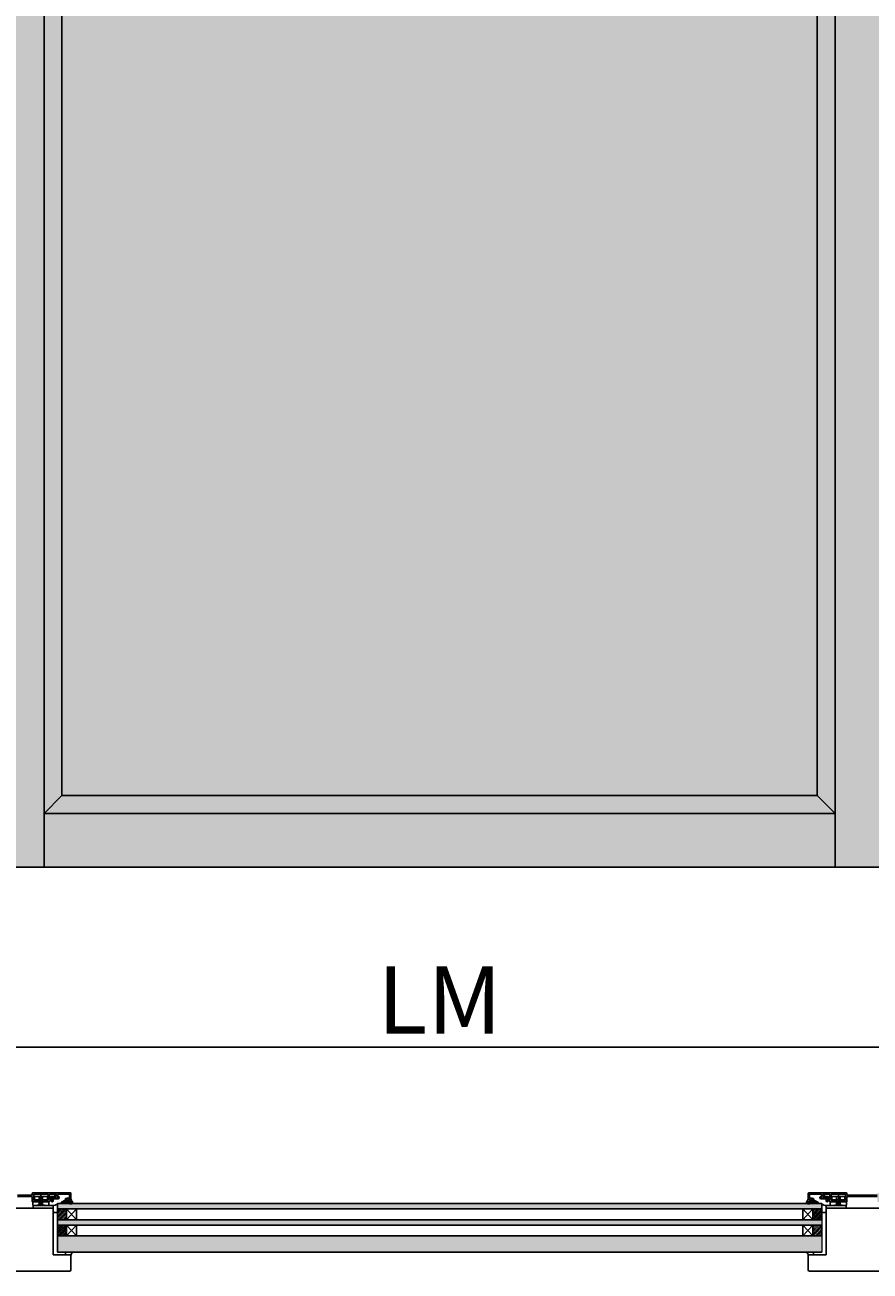
# Model space of a CAD drawing. Units: millimetres. Extents: x 0 to 83958, y -235 to 115762.
# Drawn here: x 3365 to 4305, y 5923 to 7309 of the extents above; entities that cross this region are included whole.
import ezdxf

# ---------------------------------------------------------------- set-up
doc = ezdxf.new("R2010")
doc.units = ezdxf.units.MM
doc.header["$PDMODE"] = 34
doc.header["$PDSIZE"] = 5
doc.layers.get('0').update_dxf_attribs({"true_color": 0x939598})
for name, color, linetype in [('a_Beschläge_V', 150, 'Continuous'), ('Z_Bemaßung-Blau 0.10', 150, 'Continuous'), ('Z_Beschlag-Grau 0.10', 8, 'Continuous'), ('Z_Kontur-Magenta 0.35', 6, 'Continuous'), ('Z_Linie-Gelb 0.25', 2, 'Continuous'), ('Z_Schraffur-Grau 0.10', 8, 'Continuous'), ('Z_Wand-Grün 0.15', 3, 'Continuous')]:
    doc.layers.add(name, color=color, linetype=linetype)
doc.styles.add('DIN', font='txt', dxfattribs={"height": 2.5})
doc.styles.get("Standard").update_dxf_attribs({"font": 'arial.ttf', "height": 2.5})
doc.dimstyles.new('Bem_Automatisch', dxfattribs={"dimtxt": 2.5, "dimasz": 1, "dimexe": 0.75, "dimexo": 0.75, "dimgap": 0.5, "dimtad": 1, "dimdec": 0, "dimtxsty": 'Standard', "dimblk": 'ARCHTICK', "dimcen": 0, "dimclrd": 256, "dimclre": 256, "dimclrt": 256, "dimadec": 0, "dimazin": 0, "dimtfac": 1, "dimtdec": 0, "dimtmove": 1, "dimatfit": 2, "dimfxl": 2, "dimfxlon": 1, "dimtolj": 1, "dimtzin": 0, "dimlwd": -1, "dimlwe": -1, "dimarcsym": 0})
pattern_1 = [(50, (-19896.413, -12944.6686), (9.1092334, -0.7969543), [0.9525, -10.4775]), (355, (-19896.413, -12944.669), (-1.762171, 9.5528423), [0.762, -8.3820292]), (100.451445, (-19895.654, -12944.735), (7.3470624, 8.7558876), [0.8095004, -8.9045122]), (46.1842, (-19896.413, -12942.129), (13.553952, -2.1021164), [1.42875, -15.71625]), (96.63556, (-19895.283, -12942.304), (11.8702067, 12.371306), [1.214251, -13.3567804]), (351.18415, (-19896.413, -12942.129), (11.870207, 12.371306), [1.1429984, -12.5729866]), (21, (-19895.143, -12942.7636), (7.5807196, -5.11326), [0.9525, -10.4775]), (326, (-19895.143, -12942.764), (3.0901014, 9.2093983), [0.762, -8.382]), (71.451445, (-19894.511, -12943.19), (10.670821, 4.0961384), [0.8095004, -8.904497]), (37.5, (-19896.413, -12944.6686), (0.15443016, 4.22775194), [0, -8.2804, 0, -8.509, 0, -8.41375]), (7.5, (-19896.413, -12944.6686), (3.3409831, 5.00902874), [0, -4.8514, 0, -8.0899, 0, -3.20675]), (327.5, (-19899.245, -12944.6686), (6.77952976, -0.2864372), [0, -3.175, 0, -9.906, 0, -13.1445]), (317.5, (-19900.515, -12944.6686), (7.4064591, 1.2713246), [0, -4.1275, 0, -6.5786, 0, -9.3345])]

# ---------------------------------------------------------------- blocks, each defined once
blk = doc.blocks.new('_ArchTick')
at = {"color": 0, "linetype": 'ByBlock', "const_width": 0.15}
blk.add_lwpolyline([(-0.5, -0.5), (0.5, 0.5)], dxfattribs=at)
blk = doc.blocks.new('*D222')
at = {"layer": 'Defpoints', "color": 0, "lineweight": 5, "transparency": 16777216}
for p in [(2386.1, 6372.4), (5266.1, 6372.4), (5266.1, 6172.4)]:
    blk.add_point(p, dxfattribs=at)
at = {"layer": 'Z_Bemaßung-Blau 0.10', "transparency": 16777216}
for p, q in [((2386.1, 6232.4), (2386.1, 6149.9)), ((5266.1, 6232.4), (5266.1, 6149.9)), ((2386.1, 6172.4), (5266.1, 6172.4))]:
    blk.add_line(p, q, dxfattribs=at)
at = {"layer": 'Z_Bemaßung-Blau 0.10', "transparency": 16777216, "xscale": 30, "yscale": 30, "zscale": 30, "rotation": 180}
blk.add_blockref('_ArchTick', (2386.1, 6172.4), dxfattribs=at)
at = {"layer": 'Z_Bemaßung-Blau 0.10', "transparency": 16777216, "xscale": 30, "yscale": 30, "zscale": 30}
blk.add_blockref('_ArchTick', (5266.1, 6172.4), dxfattribs=at)
at = {"layer": 'Z_Bemaßung-Blau 0.10', "transparency": 16777216, "insert": (3826.1, 6224.9), "char_height": 75, "attachment_point": 5, "style": 'DIN'}
blk.add_mtext('\\A1;LM', dxfattribs=at)
blk = doc.blocks.new('266 376')
at = {"layer": 'a_Beschläge_V', "ltscale": 0.2}
blk.add_line((117.5, 3440.3), (117.5, 3427.8), dxfattribs=at)
at = {"layer": 'a_Beschläge_V'}
for p, q in [((115.5, 3429.8), (119.5, 3429.8)), ((116.5, 3429.8), (116.5, 3428.6)), ((118.5, 3429.8), (118.5, 3428.6))]:
    blk.add_line(p, q, dxfattribs=at)
at = {"layer": 'a_Beschläge_V', "ltscale": 0.2}
blk.add_lwpolyline([(124.3, 3433.8), (110.8, 3433.8, -0.414214), (110.3, 3434.3), (110.3, 3437.3, -0.414214), (110.8, 3437.8), (124.3, 3437.8, -0.414214), (124.8, 3437.3), (124.8, 3434.3, -0.414214)], format="xyb", close=True, dxfattribs=at)
at = {"layer": 'a_Beschläge_V'}
for points in [[(115, 3428.1), (115.5, 3428.6), (115.5, 3437.8)], [(120, 3428.1), (119.5, 3428.6), (119.5, 3437.8)], [(119.5, 3428.6), (115.5, 3428.6)]]:
    blk.add_lwpolyline(points, dxfattribs=at)
blk.add_lwpolyline([(121.6, 3431.8), (126, 3431.8, -0.414214), (126.5, 3431.3), (126.5, 3428.3, -0.414214), (126, 3427.8), (121.5, 3427.8), (121.5, 3428.1), (113.5, 3428.1), (113.5, 3427.8), (109, 3427.8, -0.414214), (108.5, 3428.3), (108.5, 3431.3, -0.414214), (109, 3431.8), (113.5, 3431.8)], format="xyb", close=True, dxfattribs=at)
at = {"layer": 'a_Beschläge_V', "ltscale": 0.2}
blk.add_lwpolyline([(121.4, 3431.8), (113.6, 3431.8), (113.6, 3433.8), (121.4, 3433.8)], close=True, dxfattribs=at)

msp = doc.modelspace()

# ---------------------------------------------------------------- hatches: boundary and pattern name
at = {"true_color": 0xbdfaf9}
h = msp.add_hatch(color=254, dxfattribs=at)
h.dxf.hatch_style = 1
h.set_gradient(color1=(189, 250, 249), color2=(173, 221, 247), tint=1, name='CURVED')
h.paths.add_polyline_path([(3406.1, 8385.4), (4246.1, 8385.4), (4246.1, 6452.4), (3406.1, 6452.4)])
at = {"layer": 'Z_Schraffur-Grau 0.10', "true_color": 0xe4e3e2}
h = msp.add_hatch(color=254, dxfattribs=at)
h.dxf.hatch_style = 1
h.paths.add_polyline_path([(2446.1, 8465.4), (2386.1, 8465.4), (2386.1, 6372.4), (2446.1, 6372.4)])
h.paths.add_polyline_path([(2466.1, 8385.4), (2446.1, 8405.4), (2446.1, 6432.4), (3326.1, 6432.4), (3326.1, 8405.4), (3306.1, 8385.4), (3306.1, 6452.4), (2466.1, 6452.4)])
h.paths.add_polyline_path([(3326.1, 8405.4), (2446.1, 8405.4), (2466.1, 8385.4), (3306.1, 8385.4)], flags=17)
h.paths.add_polyline_path([(3326.1, 8465.4), (2446.1, 8465.4), (2446.1, 8405.4), (3326.1, 8405.4)])
h.paths.add_polyline_path([(3386.1, 8465.4), (3326.1, 8465.4), (3326.1, 8405.4), (3326.1, 6432.4), (3326.1, 6372.4), (3386.1, 6372.4)])
h.paths.add_polyline_path([(3326.1, 6432.4), (2446.1, 6432.4), (2446.1, 6372.4), (3326.1, 6372.4)])
h.paths.add_polyline_path([(4266.1, 6432.4), (3386.1, 6432.4), (3386.1, 6372.4), (4266.1, 6372.4)])
h.paths.add_polyline_path([(3406.1, 8385.4), (4246.1, 8385.4), (4246.1, 6452.4), (3406.1, 6452.4), (3386.1, 6432.4), (4266.1, 6432.4), (4266.1, 8405.4), (3386.1, 8405.4), (3386.1, 6432.4), (3406.1, 6452.4)])
h.paths.add_polyline_path([(4266.1, 8465.4), (3386.1, 8465.4), (3386.1, 8405.4), (4266.1, 8405.4)])
h.paths.add_polyline_path([(4326.1, 8465.4), (4266.1, 8465.4), (4266.1, 8405.4), (4266.1, 6432.4), (4266.1, 6372.4), (4326.1, 6372.4)])
h.paths.add_polyline_path([(4346.1, 8385.4), (4326.1, 8405.4), (4326.1, 7448.9), (4346.1, 7468.9)], flags=17)
h.paths.add_polyline_path([(5206.1, 8465.4), (4326.1, 8465.4), (4326.1, 8405.4), (5206.1, 8405.4)])
h.paths.add_polyline_path([(5206.1, 8405.4), (4326.1, 8405.4), (4346.1, 8385.4), (5186.1, 8385.4), (5186.1, 7468.9), (4346.1, 7468.9), (4326.1, 7448.9), (5206.1, 7448.9)])
h = msp.add_hatch(color=254, dxfattribs=at)
h.dxf.hatch_style = 1
h.paths.add_polyline_path([(3392.1, 6001, -0.433125), (3391.6, 6000.4), (3387.4, 6000.4, -0.42077), (3386.9, 6000.9), (3386.9, 6001.9, -0.414214), (3387.4, 6002.4), (3389.4, 6002.4), (3389.4, 6002), (3390.1, 6002, 0.414214), (3390.6, 6002.5), (3390.6, 6008.4, 0.414214), (3390.1, 6008.9), (3375.1, 6008.9, 0.41422), (3374.6, 6008.4), (3374.6, 6002.5, 0.414207), (3375.1, 6002), (3375.8, 6002), (3375.8, 6002.4), (3377.8, 6002.4, -0.414214), (3378.3, 6002), (3378.3, 6000.9, -0.414214), (3377.8, 6000.4), (3373.6, 6000.4, -0.414214), (3373.1, 6000.9), (3373.1, 6005.9, 0.414214), (3372.6, 6006.4), (3356.6, 6006.4, -0.414214), (3356.1, 6006.9), (3356.1, 6007.4, -0.414214), (3356.6, 6007.9), (3372.6, 6007.9, 0.414214), (3373.1, 6008.4), (3373.1, 6009.9, -0.414212), (3373.6, 6010.4), (3399.1, 6010.4), (3399.1, 6006.3), (3398.1, 6006.3), (3398.1, 6008.4, 0.414214), (3397.6, 6008.9), (3392.6, 6008.9, 0.414222), (3392.1, 6008.4), (3392.1, 6003.4, 0.414205), (3392.6, 6002.9), (3395.9, 6002.9, -0.414214), (3396.1, 6002.7), (3396.1, 6001.6, -0.339512), (3395.4, 6000.6), (3394.8, 6000.4), (3394.8, 6001.4), (3392.6, 6001.4, 0.399931)])
h = msp.add_hatch(color=254, dxfattribs=at)
h.dxf.hatch_style = 1
h.paths.add_polyline_path([(3399.1, 6010.4), (3399.1, 6009.4), (3399.5, 6009, -0.198912), (3399.6, 6008.8), (3399.6, 6006.6, -0.414214), (3399.3, 6006.3), (3395.9, 6006.3, 0.131652), (3395.6, 6006.3), (3393.8, 6005.2, 1), (3394.6, 6003.9), (3395.6, 6004.4, -0.131652), (3396.1, 6004.5), (3402, 6004.5, 0.414214), (3402.5, 6005, 0.414214), (3402, 6005.5), (3401.8, 6005.5, -0.414214), (3401.5, 6005.8), (3401.5, 6008.4, -0.414214), (3402, 6008.9), (3414.1, 6008.9, -0.414214), (3414.6, 6008.4), (3414.6, 6005.2, -0.414214), (3414.1, 6004.7), (3412, 6004.7, 0.087489), (3411.8, 6004.7), (3410.4, 6004.2, 0.315299), (3410.1, 6003.7), (3410.1, 6003.1, 0.520567), (3410.5, 6002.9), (3411.4, 6003.2, -0.520567), (3412.1, 6002.7), (3412.1, 6001.9, 0.414214), (3412.6, 6001.4), (3413.6, 6001.4, 0.414214), (3414.1, 6001.9), (3414.1, 6002.9, -0.414214), (3414.6, 6003.4), (3415.6, 6003.4, 0.414214), (3416.1, 6003.9), (3416.1, 6009.9, 0.414214), (3415.6, 6010.4)])
h = msp.add_hatch(color=254, dxfattribs=at)
h.dxf.hatch_style = 1
h.paths.add_polyline_path([(4253.1, 6010.4), (4253.1, 6009.4), (4252.7, 6009, 0.198912), (4252.6, 6008.8), (4252.6, 6006.6, 0.414214), (4252.9, 6006.3), (4256.4, 6006.3, -0.131652), (4256.6, 6006.3), (4258.4, 6005.2, -1), (4257.6, 6003.9), (4256.6, 6004.4, 0.131652), (4256.1, 6004.5), (4250.2, 6004.5, -0.414214), (4249.7, 6005, -0.414214), (4250.2, 6005.5), (4250.4, 6005.5, 0.414214), (4250.7, 6005.8), (4250.7, 6008.4, 0.414214), (4250.2, 6008.9), (4238.1, 6008.9, 0.414214), (4237.6, 6008.4), (4237.6, 6005.2, 0.414214), (4238.1, 6004.7), (4240.3, 6004.7, -0.087489), (4240.4, 6004.7), (4241.8, 6004.2, -0.315299), (4242.1, 6003.7), (4242.1, 6003.1, -0.520567), (4241.7, 6002.9), (4240.8, 6003.2, 0.520567), (4240.1, 6002.7), (4240.1, 6001.9, -0.414214), (4239.6, 6001.4), (4238.6, 6001.4, -0.414214), (4238.1, 6001.9), (4238.1, 6002.9, 0.414214), (4237.6, 6003.4), (4236.6, 6003.4, -0.414214), (4236.1, 6003.9), (4236.1, 6009.9, -0.414214), (4236.6, 6010.4)])
h = msp.add_hatch(color=254, dxfattribs=at)
h.dxf.hatch_style = 1
h.paths.add_polyline_path([(4260.1, 6001, 0.433125), (4260.6, 6000.4), (4264.8, 6000.4, 0.42077), (4265.3, 6000.9), (4265.3, 6001.9, 0.414214), (4264.8, 6002.4), (4262.8, 6002.4), (4262.8, 6002), (4262.1, 6002, -0.414214), (4261.6, 6002.5), (4261.6, 6008.4, -0.414214), (4262.1, 6008.9), (4277.1, 6008.9, -0.41422), (4277.6, 6008.4), (4277.6, 6002.5, -0.414207), (4277.1, 6002), (4276.4, 6002), (4276.4, 6002.4), (4274.4, 6002.4, 0.414214), (4273.9, 6002), (4273.9, 6000.9, 0.414214), (4274.4, 6000.4), (4278.6, 6000.4, 0.414214), (4279.1, 6000.9), (4279.1, 6005.9, -0.414214), (4279.6, 6006.4), (4295.6, 6006.4, 0.414214), (4296.1, 6006.9), (4296.1, 6007.4, 0.414214), (4295.6, 6007.9), (4279.6, 6007.9, -0.414214), (4279.1, 6008.4), (4279.1, 6009.9, 0.414212), (4278.6, 6010.4), (4253.1, 6010.4), (4253.1, 6006.3), (4254.1, 6006.3), (4254.1, 6008.4, -0.414214), (4254.6, 6008.9), (4259.6, 6008.9, -0.414222), (4260.1, 6008.4), (4260.1, 6003.4, -0.414205), (4259.6, 6002.9), (4256.3, 6002.9, 0.414214), (4256.1, 6002.7), (4256.1, 6001.6, 0.339512), (4256.9, 6000.6), (4257.4, 6000.4), (4257.4, 6001.4), (4259.6, 6001.4, -0.399931)])
h = msp.add_hatch(color=254, dxfattribs=at)
h.dxf.hatch_style = 1
h.paths.add_polyline_path([(4332.1, 6001, -0.433125), (4331.6, 6000.4), (4327.4, 6000.4, -0.42077), (4326.9, 6000.9), (4326.9, 6001.9, -0.414214), (4327.4, 6002.4), (4329.4, 6002.4), (4329.4, 6002), (4330.1, 6002, 0.414214), (4330.6, 6002.5), (4330.6, 6008.4, 0.414214), (4330.1, 6008.9), (4315.1, 6008.9, 0.41422), (4314.6, 6008.4), (4314.6, 6002.5, 0.414207), (4315.1, 6002), (4315.8, 6002), (4315.8, 6002.4), (4317.8, 6002.4, -0.414214), (4318.3, 6002), (4318.3, 6000.9, -0.414214), (4317.8, 6000.4), (4313.6, 6000.4, -0.414214), (4313.1, 6000.9), (4313.1, 6005.9, 0.414214), (4312.6, 6006.4), (4296.6, 6006.4, -0.414214), (4296.1, 6006.9), (4296.1, 6007.4, -0.414214), (4296.6, 6007.9), (4312.6, 6007.9, 0.414214), (4313.1, 6008.4), (4313.1, 6009.9, -0.414212), (4313.6, 6010.4), (4339.1, 6010.4), (4339.1, 6006.3), (4338.1, 6006.3), (4338.1, 6008.4, 0.414214), (4337.6, 6008.9), (4332.6, 6008.9, 0.414222), (4332.1, 6008.4), (4332.1, 6003.4, 0.414205), (4332.6, 6002.9), (4335.9, 6002.9, -0.414214), (4336.1, 6002.7), (4336.1, 6001.6, -0.339512), (4335.4, 6000.6), (4334.8, 6000.4), (4334.8, 6001.4), (4332.6, 6001.4, 0.399931)])
at = {"layer": 'Z_Schraffur-Grau 0.10'}
h = msp.add_hatch(dxfattribs=at)
h.set_pattern_fill('AR-CONC', color=256, scale=0.05)
h.set_pattern_definition(pattern_1)
h.paths.add_polyline_path([(4251.1, 5992.5), (4251.1, 5998.5), (3401.1, 5998.5), (3401.1, 5992.5)])
h = msp.add_hatch(dxfattribs=at)
h.set_pattern_fill('ACAD_ISO07W100', color=256, scale=0.1, angle=45)
h.set_pattern_definition([(45, (153410.6145, 39948.9099), (-0.3535533906, 0.3535533906), [0.05, -0.3])])
h.paths.add_polyline_path([(3401.1, 5992.5), (3411.1, 5992.5), (3411.1, 5980.5), (3401.1, 5980.5)])
h = msp.add_hatch(dxfattribs=at)
h.set_pattern_fill('ACAD_ISO07W100', color=256, scale=0.1, angle=45)
h.set_pattern_definition([(45, (153858.6127, 39948.9099), (-0.3535533906, 0.3535533906), [0.05, -0.3])])
h.paths.add_polyline_path([(4251.1, 5992.5), (4241.1, 5992.5), (4241.1, 5980.5), (4251.1, 5980.5)])
h = msp.add_hatch(dxfattribs=at)
h.set_pattern_fill('AR-CONC', color=256, scale=0.05)
h.set_pattern_definition(pattern_1)
h.paths.add_polyline_path([(4251.1, 5974.5), (4251.1, 5980.5), (3401.1, 5980.5), (3401.1, 5974.5)])
h = msp.add_hatch(dxfattribs=at)
h.set_pattern_fill('ACAD_ISO07W100', color=256, scale=0.1, angle=45)
h.set_pattern_definition([(45, (153410.6145, 39930.9099), (-0.3535533906, 0.3535533906), [0.05, -0.3])])
h.paths.add_polyline_path([(3401.1, 5974.5), (3411.1, 5974.5), (3411.1, 5962.5), (3401.1, 5962.5)])
h = msp.add_hatch(dxfattribs=at)
h.set_pattern_fill('ACAD_ISO07W100', color=256, scale=0.1, angle=45)
h.set_pattern_definition([(45, (153858.6127, 39930.9099), (-0.3535533906, 0.3535533906), [0.05, -0.3])])
h.paths.add_polyline_path([(4251.1, 5974.5), (4241.1, 5974.5), (4241.1, 5962.5), (4251.1, 5962.5)])
h = msp.add_hatch(dxfattribs=at)
h.set_pattern_fill('AR-CONC', color=256, scale=0.05)
h.set_pattern_definition(pattern_1)
h.paths.add_polyline_path([(4251.1, 5944.5), (4251.1, 5962.5), (3401.1, 5962.5), (3401.1, 5944.5)])

# ---------------------------------------------------------------- linework, layer by layer
at = {"layer": 'a_Beschläge_V'}
for points in [[(3356.6, 6006.4), (3372.6, 6006.4, -0.414214), (3373.1, 6005.9), (3373.1, 6000.9, 0.414287), (3373.6, 6000.4), (3377.8, 6000.4, 0.414214), (3378.3, 6000.9), (3378.3, 6002, 0.414214), (3377.8, 6002.4), (3375.8, 6002.4), (3375.8, 6002), (3375.1, 6002, -0.414214), (3374.6, 6002.5), (3374.6, 6008.4, -0.414226), (3375.1, 6008.9), (3390.1, 6008.9, -0.414214), (3390.6, 6008.4), (3390.6, 6002.5, -0.414214), (3390.1, 6002), (3389.4, 6002), (3389.4, 6002.4), (3387.4, 6002.4, 0.414214), (3386.9, 6001.9), (3386.9, 6000.9, 0.407687), (3387.4, 6000.4), (3391.6, 6000.4, 0.399579), (3392.1, 6000.9, -0.43171), (3392.6, 6001.4), (3394.8, 6001.4), (3394.8, 6000.4), (3395.4, 6000.6, 0.33957), (3396.1, 6001.6), (3396.1, 6002.7, 0.414214), (3395.9, 6002.9), (3392.6, 6002.9, -0.414214), (3392.1, 6003.4), (3392.1, 6008.4, -0.414149), (3392.6, 6008.9), (3397.6, 6008.9, -0.414214), (3398.1, 6008.4), (3398.1, 6006.3), (3399.1, 6006.3), (3399.1, 6010.4), (3373.6, 6010.4, 0.414235), (3373.1, 6009.9), (3373.1, 6008.4, -0.414214), (3372.6, 6007.9), (3356.6, 6007.9, 0.414214)], [(4312.6, 6007.9), (4296.6, 6007.9, 0.414214), (4296.1, 6007.4), (4296.1, 6006.9, 0.414214), (4296.6, 6006.4), (4312.6, 6006.4, -0.414214)]]:
    msp.add_lwpolyline(points, format="xyb", dxfattribs=at)
for points in [[(3402.5, 6005), (3402.2, 6005.7), (3402.5, 6005), (3402.2, 6005.7), (3402.1, 6005.7), (3402.2, 6006.1), (3402.4, 6006.3), (3402.6, 6006.2), (3403.1, 6005.7), (3403.2, 6004.8), (3402.7, 6004.1), (3401.9, 6003.8), (3396.3, 6003.8), (3394.9, 6003.2), (3394.1, 6003.1), (3393.2, 6003.5), (3392.7, 6004.6), (3393.3, 6005.8), (3394.3, 6006.3), (3394.7, 6006.2), (3394.6, 6005.8), (3393.8, 6005.3), (3393.3, 6004.7), (3393.6, 6003.9), (3394.2, 6003.6), (3394.7, 6003.8), (3396.1, 6004.5), (3401.9, 6004.5), (3402, 6004.5), (3402.4, 6004.7), (3402.5, 6005)], [(4249.7, 6005), (4250, 6005.7), (4249.7, 6005), (4250, 6005.7), (4250.2, 6005.7), (4250.1, 6006.1), (4249.9, 6006.3), (4249.6, 6006.2), (4249.1, 6005.7), (4249, 6004.8), (4249.5, 6004.1), (4250.3, 6003.8), (4256, 6003.8), (4257.3, 6003.2), (4258.1, 6003.1), (4259.1, 6003.5), (4259.5, 6004.6), (4258.9, 6005.8), (4258, 6006.3), (4257.5, 6006.2), (4257.6, 6005.8), (4258.4, 6005.3), (4258.9, 6004.7), (4258.6, 6003.9), (4258, 6003.6), (4257.5, 6003.8), (4256.1, 6004.5), (4250.3, 6004.5), (4250.2, 6004.5), (4249.9, 6004.7), (4249.7, 6005)]]:
    msp.add_lwpolyline(points, dxfattribs=at)
for points in [[(3395.6, 6006.3, -0.131652), (3395.9, 6006.3), (3399.3, 6006.3, 0.414214), (3399.6, 6006.6), (3399.6, 6008.8, 0.198912), (3399.5, 6009), (3399.1, 6009.4), (3399.1, 6010.4), (3415.6, 6010.4, -0.414214), (3416.1, 6009.9), (3416.1, 6003.9, -0.414214), (3415.6, 6003.4), (3414.6, 6003.4, 0.414214), (3414.1, 6002.9), (3414.1, 6001.9, -0.414214), (3413.6, 6001.4), (3412.6, 6001.4, -0.414214), (3412.1, 6001.9), (3412.1, 6002.7, 0.520567), (3411.4, 6003.2), (3410.5, 6002.9, -0.520567), (3410.1, 6003.1), (3410.1, 6003.7, -0.315299), (3410.4, 6004.2), (3411.8, 6004.7, -0.087489), (3412, 6004.7), (3414.1, 6004.7, 0.414214), (3414.6, 6005.2), (3414.6, 6008.4, 0.414214), (3414.1, 6008.9), (3402, 6008.9, 0.414214), (3401.5, 6008.4), (3401.5, 6005.8, 0.414214), (3401.8, 6005.5), (3402, 6005.5, -0.414214), (3402.5, 6005, -0.414214), (3402, 6004.5), (3396.1, 6004.5, 0.131652), (3395.6, 6004.4), (3394.6, 6003.9, -1), (3393.8, 6005.2)], [(4256.6, 6006.3, 0.131652), (4256.4, 6006.3), (4252.9, 6006.3, -0.414214), (4252.6, 6006.6), (4252.6, 6008.8, -0.198912), (4252.7, 6009), (4253.1, 6009.4), (4253.1, 6010.4), (4236.6, 6010.4, 0.414214), (4236.1, 6009.9), (4236.1, 6003.9, 0.414214), (4236.6, 6003.4), (4237.6, 6003.4, -0.414214), (4238.1, 6002.9), (4238.1, 6001.9, 0.414214), (4238.6, 6001.4), (4239.6, 6001.4, 0.414214), (4240.1, 6001.9), (4240.1, 6002.7, -0.520567), (4240.8, 6003.2), (4241.7, 6002.9, 0.520567), (4242.1, 6003.1), (4242.1, 6003.7, 0.315299), (4241.8, 6004.2), (4240.4, 6004.7, 0.087489), (4240.3, 6004.7), (4238.1, 6004.7, -0.414214), (4237.6, 6005.2), (4237.6, 6008.4, -0.414214), (4238.1, 6008.9), (4250.2, 6008.9, -0.414214), (4250.7, 6008.4), (4250.7, 6005.8, -0.414214), (4250.4, 6005.5), (4250.2, 6005.5, 0.414214), (4249.7, 6005, 0.414214), (4250.2, 6004.5), (4256.1, 6004.5, -0.131652), (4256.6, 6004.4), (4257.6, 6003.9, 1), (4258.4, 6005.2)], [(4260.6, 6000.4, -0.399579), (4260.1, 6000.9, 0.43171), (4259.6, 6001.4), (4257.4, 6001.4), (4257.4, 6000.4), (4256.9, 6000.6, -0.33957), (4256.1, 6001.6), (4256.1, 6002.7, -0.414214), (4256.3, 6002.9), (4259.6, 6002.9, 0.414214), (4260.1, 6003.4), (4260.1, 6008.4, 0.414149), (4259.6, 6008.9), (4254.6, 6008.9, 0.414214), (4254.1, 6008.4), (4254.1, 6006.3), (4253.1, 6006.3), (4253.1, 6010.4), (4278.6, 6010.4, -0.414235), (4279.1, 6009.9), (4279.1, 6008.4, 0.414214), (4279.6, 6007.9), (4295.6, 6007.9, -0.414214), (4296.1, 6007.4), (4296.1, 6006.9, -0.414214), (4295.6, 6006.4), (4279.6, 6006.4, 0.414214), (4279.1, 6005.9), (4279.1, 6000.9, -0.414287), (4278.6, 6000.4), (4274.4, 6000.4, -0.414214), (4273.9, 6000.9), (4273.9, 6002, -0.414214), (4274.4, 6002.4), (4276.4, 6002.4), (4276.4, 6002), (4277.1, 6002, 0.414214), (4277.6, 6002.5), (4277.6, 6008.4, 0.414226), (4277.1, 6008.9), (4262.1, 6008.9, 0.414214), (4261.6, 6008.4), (4261.6, 6002.5, 0.414214), (4262.1, 6002), (4262.8, 6002), (4262.8, 6002.4), (4264.8, 6002.4, -0.414214), (4265.3, 6001.9), (4265.3, 6000.9, -0.407687), (4264.8, 6000.4)]]:
    msp.add_lwpolyline(points, format="xyb", close=True, dxfattribs=at)
at = {"layer": 'Z_Beschlag-Grau 0.10'}
for points in [[(3405.7, 5999.9, 0.009455), (3410.9, 6003, -0.124735), (3411.1, 6003), (3411.3, 6003, -0.378585), (3411.6, 6002.7), (3411.8, 6001.7, 0.378585), (3412.1, 6001.4), (3414.2, 6001.4, 0.451558), (3414.5, 6001.8), (3414.3, 6002.7, -0.390403), (3414.6, 6003), (3416, 6003.3, -0.329741), (3416.3, 6003.1, 0.087781), (3417.6, 6000.8, -0.602332), (3416.8, 5998.4), (3414.3, 5998.4, -0.050966), (3414, 5998.5), (3412.1, 5999.2, -0.109518), (3411.6, 5999.4), (3411, 5999.8, 0.409418), (3410.3, 5999.7, -0.194535), (3409.8, 5999.4), (3406.1, 5998.5, -0.85352)], [(4246.6, 5999.9, -0.009455), (4241.3, 6003, 0.124735), (4241.2, 6003), (4240.9, 6003, 0.378585), (4240.6, 6002.7), (4240.5, 6001.7, -0.378585), (4240.2, 6001.4), (4238.1, 6001.4, -0.451558), (4237.8, 6001.8), (4237.9, 6002.7, 0.390403), (4237.6, 6003), (4236.2, 6003.3, 0.329741), (4235.9, 6003.1, -0.087781), (4234.6, 6000.8, 0.602332), (4235.4, 5998.4), (4237.9, 5998.4, 0.050966), (4238.2, 5998.5), (4240.2, 5999.2, 0.109518), (4240.6, 5999.4), (4241.2, 5999.8, -0.409418), (4241.9, 5999.7, 0.194535), (4242.4, 5999.4), (4246.1, 5998.5, 0.85352)]]:
    msp.add_lwpolyline(points, format="xyb", close=True, dxfattribs=at)
for points in [[(3405.3, 5999), (3409.8, 6001.3, -0.102636), (3410.2, 6001.4), (3410.6, 6001.4, -0.161367), (3411.2, 6001.2), (3411.9, 6000.4, 0.165829), (3412.4, 6000.1), (3414.2, 5999.5, 0.050966), (3414.4, 5999.4), (3417.3, 5999.4)], [(3417.6, 5998.9), (3417.2, 5999.7, 0.145471), (3416.8, 6000.1, -0.064697), (3416.2, 6000.4, 0.183984), (3415.6, 6000.7), (3411.7, 6000.7)], [(4234.6, 5998.9), (4235, 5999.7, -0.145471), (4235.4, 6000.1, 0.064697), (4236, 6000.4, -0.183984), (4236.6, 6000.7), (4240.5, 6000.7)], [(4246.9, 5999), (4242.4, 6001.3, 0.102636), (4242, 6001.4), (4241.6, 6001.4, 0.161367), (4241, 6001.2), (4240.3, 6000.4, -0.165829), (4239.8, 6000.1), (4238.1, 5999.5, -0.050966), (4237.9, 5999.4), (4234.9, 5999.4)]]:
    msp.add_lwpolyline(points, format="xyb", dxfattribs=at)
at = {"layer": 'Z_Kontur-Magenta 0.35'}
for p, q in [((3396.1, 5993.4), (3316.1, 5993.5)), ((3374.1, 5993.5), (3374.1, 5996.5)), ((3374.1, 5996.5), (3395.6, 5996.4)), ((3396.1, 5995.9), (3396.1, 5941.4)), ((3396.1, 5988.5), (3396.1, 5995.9)), ((4256.1, 5995.9), (4256.1, 5941.4)), ((4336.1, 5993.4), (4256.1, 5993.5)), ((4278.1, 5996.5), (4256.6, 5996.4)), ((4278.1, 5993.5), (4278.1, 5996.5)), ((3396.1, 5941.4), (3415.4, 5941.4)), ((3409.6, 5941.4), (3415.4, 5941.4)), ((3415.4, 5941.4), (3416.1, 5940.7)), ((3416.1, 5940.7), (3416.1, 5924.9)), ((3416.1, 5940.7), (3416.1, 5924.9)), ((4236.8, 5941.4), (4236.1, 5940.7)), ((4236.8, 5941.4), (4236.1, 5940.7)), ((4236.1, 5940.7), (4236.1, 5924.9)), ((4242.6, 5941.4), (4236.8, 5941.4)), ((4242.6, 5941.4), (4236.8, 5941.4)), ((4242.6, 5941.4), (4245.6, 5941.4)), ((4256.1, 5941.4), (4245.6, 5941.4)), ((4256.1, 5941.4), (4245.6, 5941.4)), ((3414.6, 5923.4), (3297.6, 5923.4)), ((4354.6, 5923.4), (4237.6, 5923.4))]:
    msp.add_line(p, q, dxfattribs=at)
for points in [[(3326.1, 8465.4), (3386.1, 8465.4), (3386.1, 6372.4), (3326.1, 6372.4)], [(4326.1, 6372.4), (4266.1, 6372.4), (4266.1, 8465.4), (4326.1, 8465.4)], [(4266.1, 8405.4), (3386.1, 8405.4), (3386.1, 6432.4), (4266.1, 6432.4)], [(4246.1, 8385.4), (3406.1, 8385.4), (3406.1, 6452.4), (4246.1, 6452.4)], [(3386.1, 6432.4), (4266.1, 6432.4), (4266.1, 6372.4), (3386.1, 6372.4)]]:
    msp.add_lwpolyline(points, close=True, dxfattribs=at)
for points in [[(3406.1, 6452.4), (3386.1, 6432.4)], [(4266.1, 6432.4), (4246.1, 6452.4)]]:
    msp.add_lwpolyline(points, dxfattribs=at)
for centre, radius, start, end in [((3395.6, 5995.9), 0.5, 0, 90), ((3395.6, 5995.9), 0.5, 0, 90), ((4256.6, 5995.9), 0.5, 90, 180), ((4256.6, 5995.9), 0.5, 90, 180), ((3414.6, 5924.9), 1.5, 270, 0), ((4237.6, 5924.9), 1.5, 180, 270)]:
    msp.add_arc(centre, radius, start, end, dxfattribs=at)
at = {"layer": 'Z_Linie-Gelb 0.25'}
for p, q in [((3401.1, 5988.5), (3396.1, 5988.5)), ((3401.1, 5998.5), (3401.1, 5988.5)), ((4251.1, 5998.5), (4251.1, 5988.5)), ((4251.1, 5988.5), (4256.1, 5988.5)), ((4256.1, 5988.5), (4256.1, 5995.9)), ((3410.1, 5941.4), (3410.1, 5944.5)), ((3417.8, 5944.5), (3410.1, 5944.5)), ((4234.4, 5944.5), (4242.1, 5944.5)), ((4242.1, 5941.4), (4242.1, 5944.5)), ((3409.6, 5941.4), (3415.4, 5941.4)), ((3415.4, 5941.4), (3410.1, 5941.4)), ((4236.8, 5941.4), (4236.1, 5940.7)), ((4242.1, 5941.4), (4236.8, 5941.4))]:
    msp.add_line(p, q, dxfattribs=at)
at = {"layer": 'Z_Linie-Gelb 0.25', "ltscale": 0.1}
for p, q in [((3401.1, 5998.5), (3401.1, 5944.5)), ((3401.1, 5992.5), (3401.1, 5980.5)), ((3411.1, 5992.5), (3401.1, 5992.5)), ((3411.1, 5980.5), (3411.1, 5992.5)), ((3411.1, 5992.5), (3422.1, 5992.5)), ((3422.1, 5980.5), (3411.1, 5992.5)), ((3411.1, 5980.5), (3422.1, 5992.5)), ((3411.1, 5980.5), (3411.1, 5992.5)), ((3422.1, 5992.5), (3422.1, 5980.5)), ((4241.1, 5992.5), (4230.1, 5992.5)), ((4230.1, 5992.5), (4230.1, 5980.5)), ((4230.1, 5980.5), (4241.1, 5992.5)), ((4241.1, 5980.5), (4230.1, 5992.5)), ((4241.1, 5980.5), (4241.1, 5992.5)), ((4241.1, 5980.5), (4241.1, 5992.5)), ((4241.1, 5992.5), (4251.1, 5992.5)), ((4251.1, 5992.5), (4251.1, 5980.5)), ((3401.1, 5980.5), (3411.1, 5980.5)), ((3401.1, 5974.5), (3401.1, 5962.5)), ((3411.1, 5974.5), (3401.1, 5974.5)), ((3422.1, 5980.5), (3411.1, 5980.5)), ((3411.1, 5962.5), (3411.1, 5974.5)), ((3411.1, 5974.5), (3422.1, 5974.5)), ((3422.1, 5962.5), (3411.1, 5974.5)), ((3411.1, 5962.5), (3422.1, 5974.5)), ((3411.1, 5962.5), (3411.1, 5974.5)), ((3422.1, 5974.5), (3422.1, 5962.5)), ((4230.1, 5980.5), (4241.1, 5980.5)), ((4241.1, 5974.5), (4230.1, 5974.5)), ((4230.1, 5974.5), (4230.1, 5962.5)), ((4230.1, 5962.5), (4241.1, 5974.5)), ((4241.1, 5962.5), (4230.1, 5974.5)), ((4251.1, 5980.5), (4241.1, 5980.5)), ((4241.1, 5962.5), (4241.1, 5974.5)), ((4241.1, 5962.5), (4241.1, 5974.5)), ((4241.1, 5974.5), (4251.1, 5974.5)), ((4251.1, 5974.5), (4251.1, 5962.5)), ((3401.1, 5962.5), (3411.1, 5962.5)), ((3422.1, 5962.5), (3411.1, 5962.5)), ((4230.1, 5962.5), (4241.1, 5962.5)), ((4251.1, 5962.5), (4241.1, 5962.5))]:
    msp.add_line(p, q, dxfattribs=at)
at = {"layer": 'Z_Linie-Gelb 0.25', "lineweight": 5}
for p, q in [((4251.1, 5998.5), (4251.1, 5992.5)), ((4251.1, 5980.5), (4251.1, 5974.5)), ((4251.1, 5962.5), (4251.1, 5944.5))]:
    msp.add_line(p, q, dxfattribs=at)
at = {"layer": 'Z_Linie-Gelb 0.25', "ltscale": 0.05}
for points in [[(4251.1, 5992.5), (3401.1, 5992.5), (3401.1, 5998.5), (4251.1, 5998.5)], [(4251.1, 5974.5), (3401.1, 5974.5), (3401.1, 5980.5), (4251.1, 5980.5)], [(4251.1, 5944.5), (3401.1, 5944.5), (3401.1, 5962.5), (4251.1, 5962.5)]]:
    msp.add_lwpolyline(points, dxfattribs=at)
at = {"layer": 'Z_Linie-Gelb 0.25'}
for centre, radius, start, end in [((3396.4, 6002.8), 6.45, 263.0934, 317.0961), ((4255.8, 6002.8), 6.45, 222.9039, 276.9066), ((3422.3, 5940.1), 6.25, 135.908, 174.1738), ((4229.9, 5940.1), 6.25, 5.8262, 44.092)]:
    msp.add_arc(centre, radius, start, end, dxfattribs=at)
at = {"layer": 'Z_Wand-Grün 0.15'}
msp.add_line((2286.1, 6372.4), (5266.1, 6372.4), dxfattribs=at)

# ---------------------------------------------------------------- block references
at = {"layer": 'a_Beschläge_V'}
for p in [(3265.1, 2568.7), (4152.1, 2568.7)]:
    msp.add_blockref('266 376', p, dxfattribs=at)

# ---------------------------------------------------------------- dimensions: what is measured, and where the dimension line sits
at = {"layer": 'Z_Bemaßung-Blau 0.10'}
dim = msp.add_linear_dim(base=(5266.1, 6172.4), p1=(2386.1, 6372.4), p2=(5266.1, 6372.4), text='LM', dimstyle='Bem_Automatisch', override={"dimtxsty": 'DIN'}, dxfattribs=at)
dim.commit()
dim.dimension.update_dxf_attribs({"geometry": '*D222', "text_midpoint": (3826.1, 6224.9)})

doc.saveas('drawing.dxf')
